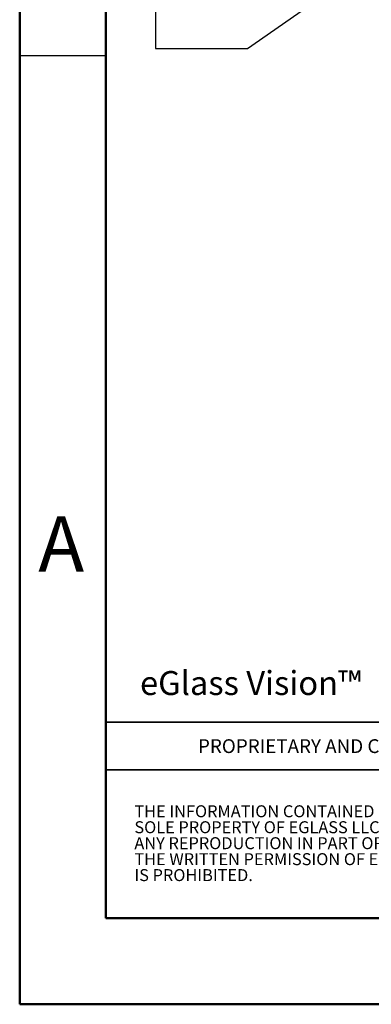
# Model space of a CAD drawing. Units: inches. Extents: x 0.1 to 10.9, y 0.1 to 8.4.
# Drawn here: x 0.1 to 1.7, y 0.1 to 4.4 of the extents above; entities that cross this region are included whole.
import ezdxf

# ---------------------------------------------------------------- set-up
doc = ezdxf.new("R2010")
doc.units = ezdxf.units.IN
doc.header["$MEASUREMENT"] = 0
doc.styles.add('SLDTEXTSTYLE1', font='TXT', dxfattribs={"width": 0.7, "bigfont": 'bigfont'})
doc.styles.add('SLDTEXTSTYLE2', font='TXT', dxfattribs={"width": 0.75})

# ---------------------------------------------------------------- blocks, each defined once
blk = doc.blocks.new('SW_NOTE_3')
at = {"color": 0, "linetype": 'Continuous', "lineweight": 0, "char_height": 0.052083, "attachment_point": 1, "style": 'SLDTEXTSTYLE2'}
for s, insert in [('THE INFORMATION CONTAINED IN THIS DRAWING IS THE', (0, 0.0671)), ('SOLE PROPERTY OF EGLASS LLC.', (0, -0.0023)), ('ANY REPRODUCTION IN PART OR AS A WHOLE WITHOUT', (0, -0.0717)), ('THE WRITTEN PERMISSION OF EGLASS LLC', (0, -0.1412)), ('IS PROHIBITED.', (0, -0.2106))]:
    blk.add_mtext(s, dxfattribs=dict(at, insert=insert))

msp = doc.modelspace()

# ---------------------------------------------------------------- linework, layer by layer
at = {"color": 7, "linetype": 'Continuous', "lineweight": 50}
for p, q in [((0.125, 0.125), (0.125, 8.375)), ((0.5, 0.5), (0.5, 8)), ((10.5, 0.5), (0.5, 0.5)), ((10.875, 0.125), (0.125, 0.125))]:
    msp.add_line(p, q, dxfattribs=at)
at = {"color": 7, "linetype": 'Continuous', "lineweight": 25}
for p, q in [((1.1151, 4.2819), (4.9551, 6.9707)), ((0.7151, 4.4819), (0.7151, 4.2819)), ((0.5, 4.25), (0.125, 4.25)), ((0.5, 4.25), (0.5, 4.25)), ((0.7151, 4.2819), (1.1151, 4.2819))]:
    msp.add_line(p, q, dxfattribs=at)
at = {"color": 7, "linetype": 'Continuous', "lineweight": 35}
for p, q in [((2.6307, 1.3528), (0.5, 1.3528)), ((2.6307, 1.1452), (0.5, 1.1452))]:
    msp.add_line(p, q, dxfattribs=at)

# ---------------------------------------------------------------- block references
at = {"color": 7, "linetype": 'Continuous', "lineweight": 0}
msp.add_blockref('SW_NOTE_3', (0.6236, 0.9236), dxfattribs=at)

# ---------------------------------------------------------------- texts
for s, insert, char_height, attachment_point, style in [('A', (0.3054, 2.2476), 0.24, 2, 'SLDTEXTSTYLE2'), ('eGlass Vision™', (0.6481, 1.5745), 0.104167, 1, 'SLDTEXTSTYLE1'), ('PROPRIETARY AND CONFIDENTIAL', (0.9, 1.278), 0.06, 1, 'SLDTEXTSTYLE2')]:
    msp.add_mtext(s, dxfattribs=dict(at, insert=insert, char_height=char_height, attachment_point=attachment_point, style=style))

doc.saveas('drawing.dxf')
